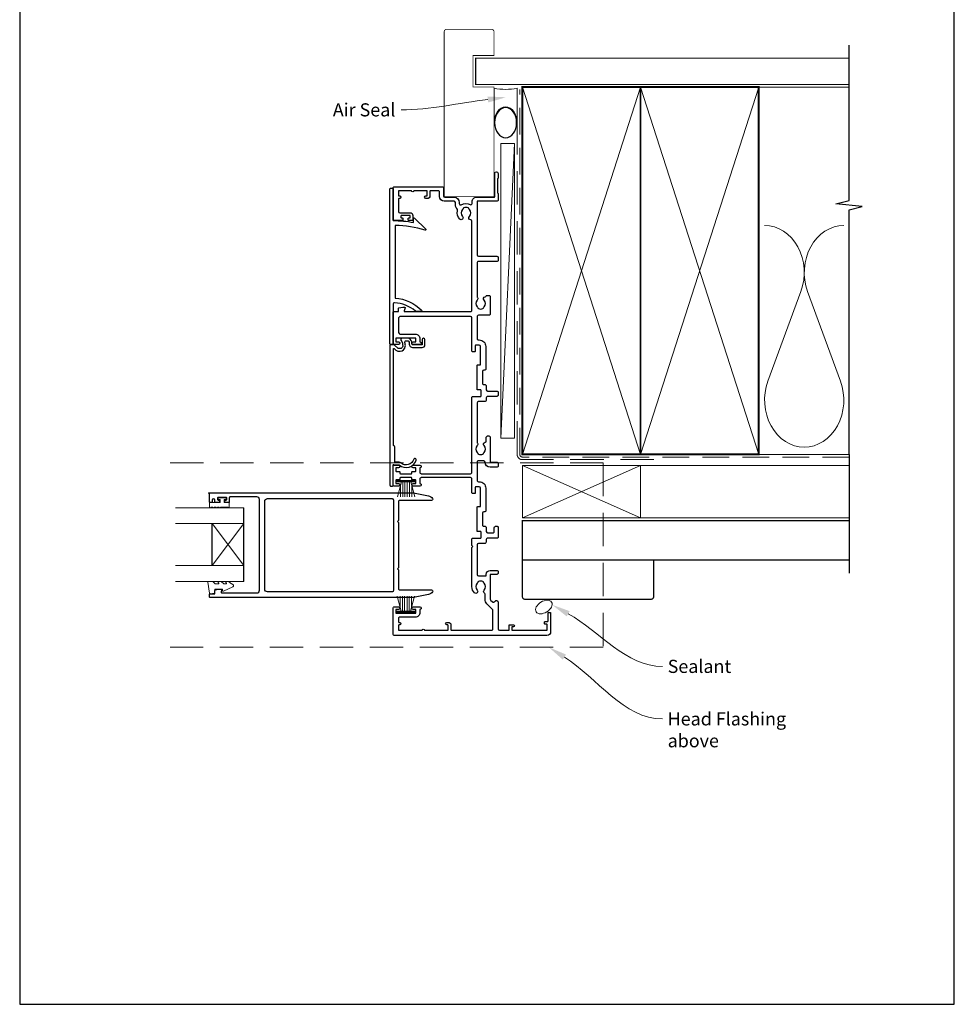
# Model space of a CAD drawing. Units: millimetres. Extents: x 23 to 1863, y -1004 to 568.
# Drawn here: x 394 to 750, y -253 to 122 of the extents above; entities that cross this region are included whole.
import ezdxf
from ezdxf import colors
from ezdxf.entities.mleader import LeaderData, LeaderLine
from ezdxf.math import Vec2, Vec3

# ---------------------------------------------------------------- set-up
doc = ezdxf.new("R2010")
doc.units = ezdxf.units.MM
doc.header["$MEASUREMENT"] = 0
doc.linetypes.add('DASHED', pattern=[19.05, 12.7, -6.35])
doc.layers.get('Defpoints').update_dxf_attribs({"color": 1})
doc.layers.add('APL Joinery', color=2, linetype='Continuous')
doc.styles.add('General notes', font='arial.ttf', dxfattribs={"height": 3.5})

# ---------------------------------------------------------------- blocks, each defined once
blk = doc.blocks.new('sealant')
at = {"layer": 'APL Joinery', "color": 9, "lineweight": 20}
blk.add_lwpolyline([(-10.46, -7), (0, -7, -0.106806), (0, 0), (-10.46, 0)], format="xyb", dxfattribs=at)
at = {"layer": 'APL Joinery', "color": 9, "lineweight": 20, "extrusion": (0, 0, -1)}
blk.add_ellipse((-10.46, -3.5), major_axis=(4.77, 0), ratio=0.733157, start_param=-1.570796, end_param=1.570796, dxfattribs=at)
at = {"layer": 'APL Joinery', "color": 7, "lineweight": 25}
blk.add_ellipse((-10.46, -3.5), major_axis=(-4.56, 0), ratio=0.728665, dxfattribs=at)

msp = doc.modelspace()

# ---------------------------------------------------------------- linework, layer by layer
at = {"layer": 'APL Joinery', "color": 250, "lineweight": 5}
for p, q in [((582.68, 75.35), (577.43, -36.93)), ((691.76, 18.89), (679.2, -15.24)), ((706.84, -15.24), (694.29, 18.89))]:
    msp.add_line(p, q, dxfattribs=at)
at = {"layer": 'APL Joinery', "color": 252, "lineweight": 15}
for p, q in [((537.93, -53.12), (544.83, -53.12)), ((537.93, -53.62), (537.93, -53.12)), ((537.93, -53.37), (544.83, -53.37)), ((537.93, -53.62), (544.83, -53.62)), ((538.09, -59.37), (539.63, -53.62)), ((539.24, -55.08), (539.24, -59.37)), ((540.08, -53.62), (540.08, -59.37)), ((540.92, -53.62), (540.92, -59.37)), ((541.84, -53.62), (541.84, -59.37)), ((542.68, -53.62), (542.68, -59.37)), ((543.13, -53.62), (544.67, -59.37)), ((543.52, -55.08), (543.52, -59.37)), ((544.83, -53.12), (544.83, -53.62)), ((479.53, -69.55), (467.53, -85.55)), ((479.53, -85.55), (467.53, -69.55)), ((538, -97.17), (539.54, -102.92)), ((539.14, -101.46), (539.14, -97.17)), ((539.98, -102.92), (539.98, -97.17)), ((540.82, -102.92), (540.82, -97.17)), ((541.74, -102.92), (541.74, -97.17)), ((542.58, -102.92), (542.58, -97.17)), ((543.03, -102.92), (544.57, -97.17)), ((543.42, -101.46), (543.42, -97.17)), ((537.83, -102.92), (544.73, -102.92)), ((537.83, -102.92), (537.83, -103.42)), ((537.83, -103.17), (544.73, -103.17)), ((537.83, -103.42), (544.73, -103.42)), ((544.73, -103.42), (544.73, -102.92))]:
    msp.add_line(p, q, dxfattribs=at)
at = {"layer": 'APL Joinery', "color": 7, "lineweight": 20}
for p, q in [((479.53, -63.55), (453.53, -63.55)), ((479.53, -69.55), (453.53, -69.55)), ((479.53, -85.55), (453.53, -85.55)), ((479.53, -91.55), (453.53, -91.55))]:
    msp.add_line(p, q, dxfattribs=at)
at = {"layer": 'APL Joinery', "color": 7}
for p, q in [((479.53, -91.55), (479.53, -63.55)), ((467.53, -85.55), (467.53, -69.55))]:
    msp.add_line(p, q, dxfattribs=at)
at = {"layer": 'APL Joinery', "color": 7, "lineweight": 25, "const_width": 0.3}
msp.add_lwpolyline([(574.88, 55.08), (574.88, 96.83), (566.88, 96.83), (566.88, 108.83), (574.88, 108.83), (574.88, 117.83, 0.414214), (573.88, 118.83), (556.88, 118.83, 0.414214), (555.88, 117.83), (555.88, 55.08)], format="xyb", dxfattribs=at)
at = {"layer": 'APL Joinery', "color": 9, "ltscale": 0.7}
for points in [[(710.11, 95.83), (710.11, 112.83)], [(710.11, -43.17), (710.11, 50.08), (715.11, 51.33), (705.11, 52.33), (710.11, 53.58), (710.11, 95.83)]]:
    msp.add_lwpolyline(points, dxfattribs=at)
at = {"layer": 'APL Joinery', "color": 7, "lineweight": 25}
for points, const_width in [([(710.11, 107.83), (567.88, 107.83), (567.88, 97.83), (710.11, 97.83)], 0.4), ([(574.88, 96.83), (574.88, 55.08), (555.88, 55.08), (555.88, 96.83)], 0.3)]:
    msp.add_lwpolyline(points, dxfattribs=dict(at, const_width=const_width))
at = {"layer": 'APL Joinery', "color": 7, "linetype": 'DASHED', "lineweight": 13}
msp.add_lwpolyline([(635.68, -45.17), (585.68, -45.17, -0.414214), (583.68, -43.17), (583.68, 96.39)], format="xyb", dxfattribs=at)
at = {"layer": 'APL Joinery', "color": 8, "linetype": 'DASHED', "lineweight": 5, "ltscale": 0.8}
msp.add_lwpolyline([(710.11, -44.17), (585.68, -44.17, -0.414214), (584.68, -43.17), (584.68, 95.83)], format="xyb", dxfattribs=at)
at = {"layer": 'APL Joinery', "color": 7, "lineweight": 35, "const_width": 0.7}
for points in [[(585.68, -43.17), (585.68, 96.83), (630.68, 96.83), (630.68, -43.17)], [(630.68, -43.17), (630.68, 96.83), (675.68, 96.83), (675.68, -43.17)]]:
    msp.add_lwpolyline(points, close=True, dxfattribs=at)
at = {"layer": 'APL Joinery', "color": 250, "lineweight": 5}
for points in [[(585.68, -43.17), (630.68, 96.83)], [(585.68, 96.83), (630.68, -43.17)], [(630.68, -43.17), (675.68, 96.83)], [(630.68, 96.83), (675.68, -43.17)], [(675.68, 96.83), (710.11, 96.83)], [(675.68, -43.17), (710.11, -43.17)]]:
    msp.add_lwpolyline(points, dxfattribs=at)
at = {"layer": 'APL Joinery', "color": 7, "lineweight": 15}
msp.add_lwpolyline([(577.43, 75.35), (577.43, -36.93), (582.68, -36.93), (582.68, 75.35)], close=True, dxfattribs=at)
at = {"layer": 'APL Joinery', "color": 2, "lineweight": 25, "flags": 128}
for points in [[(543.78, -49.67), (544.93, -49.67, 0.414214), (545.13, -49.47), (545.13, -48.47, 0.414215), (544.93, -48.27), (544.08, -48.27, -1), (544.08, -47.27), (546.63, -47.27, -0.864743), (546.78, -48.25, 0.331714), (546.63, -48.44), (546.63, -50.02, 0.414215), (547.13, -50.52), (565.93, -50.52, 0.414214), (566.43, -50.02), (566.43, -21.37, -0.414213), (566.73, -21.07), (569.73, -21.07, 0.414214), (569.93, -20.87), (569.93, -18.77, 0.414214), (569.73, -18.57), (568.63, -18.57, -0.414214), (568.43, -18.37), (568.43, -15.77), (568.43, -9.27, -0.414214), (568.63, -9.07), (569.53, -9.07, 0.414214), (569.73, -8.87), (569.73, -2.07, 0.414214), (569.23, -1.57), (567.93, -1.57, 0.414214), (567.73, -1.77), (567.73, -3.87, -0.414214), (567.53, -4.07), (566.63, -4.07, -0.414213), (566.43, -3.87), (566.43, 8.93, 0.414213), (565.93, 9.43), (539.43, 9.43, 0.414214), (538.43, 8.43), (538.43, 3.63, 0.414214), (539.43, 2.63), (544.93, 2.63, -0.414214), (546.63, 0.93), (546.63, -0.1, 0.331714), (546.78, -0.29, -0.864743), (546.63, -1.27), (544.08, -1.27, -1), (544.08, -0.27), (544.93, -0.27, 0.414214), (545.13, -0.07), (545.13, 0.93, 0.414214), (544.93, 1.13), (537.63, 1.13, 0.414213), (537.43, 0.93), (537.43, -0.07, 0.414214), (537.63, -0.27), (538.48, -0.27, -1), (538.48, -1.27), (536.93, -1.27, -0.414582), (536.43, -0.77), (536.43, 11.03, -0.415306), (536.63, 11.23), (538.43, 11.23), (538.43, 12.46, -0.36397), (538.6, 12.66), (540.13, 12.93), (540.78, 12.93, -0.493145), (540.98, 12.68), (540.66, 11.48, 0.493147), (540.85, 11.23), (565.93, 11.23, 0.414214), (566.43, 11.73), (566.43, 45.76, 0.390947), (565.97, 46.26, -0.637384), (565.5, 47.53, 0.410535), (565.5, 50.13, -0.12083), (565.32, 50.44, 0.215969), (565.04, 50.75, 0.214117), (563.32, 50.75, 0.215969), (563.05, 50.44, -0.12083), (562.87, 50.13, 0.410535), (562.87, 47.53, -1), (561.8, 46.48, -0.260935), (560.93, 49.63, 0.267587), (560.65, 50.59, -0.203746), (560.13, 51.82), (560.13, 52.83, 0.414213), (559.63, 53.33), (555.93, 53.33, -0.414213), (554.13, 55.13), (554.13, 56.83, 0.414214), (553.63, 57.33), (550.73, 57.33, 0.414214), (550.43, 57.03), (550.43, 55.33, -0.414214), (549.43, 54.33), (548.93, 54.33, -1), (548.93, 55.33), (549.23, 55.33, 0.414214), (549.43, 55.53), (549.43, 57.03, 0.414213), (549.13, 57.33), (544.28, 57.33, -1), (543.48, 57.33), (538.63, 57.33, 0.414214), (538.43, 57.13), (538.43, 55.53, 0.414214), (538.63, 55.33), (538.93, 55.33, -1), (538.93, 54.33), (538.63, 54.33, 0.414214), (538.43, 54.13), (538.43, 52.43), (538.43, 49.43, 0.414219), (538.93, 48.93), (542.93, 48.93, -0.414233), (543.93, 47.93), (543.93, 46.13, -0.414427), (543.73, 45.93), (542.38, 45.93, -0.414427), (542.18, 46.13), (542.18, 46.73, -0.414214), (542.38, 46.93), (542.73, 46.93, 0.414224), (542.93, 47.13), (542.93, 47.73, 0.414203), (542.73, 47.93), (539.63, 47.93, 0.414224), (539.43, 47.73), (539.43, 47.13, 0.414203), (539.63, 46.93), (539.98, 46.93, -0.414214), (540.18, 46.73), (540.18, 46.13, -0.414427), (539.98, 45.93), (536.63, 45.93, -0.414214), (536.43, 46.13), (536.43, 58.33, -0.414943), (536.93, 58.83), (555.13, 58.83, -0.414214), (555.63, 58.33), (555.63, 55.33, 0.414213), (556.13, 54.83), (559.63, 54.83, -0.414213), (561.63, 52.83), (561.63, 52.38, 0.57735), (562.38, 51.95, -0.253141), (565.81, 52.04, 0.559007), (566.53, 52.49), (566.53, 53.13, -0.414214), (568.23, 54.83), (574.83, 54.83, 0.414212), (575.13, 55.13), (575.13, 63.88, -1), (576.43, 63.88), (576.43, 62.08), (576.13, 61.78), (576.13, 56.53), (576.43, 56.23), (576.43, 53.83, -0.414214), (575.93, 53.33), (568.63, 53.33, 0.414214), (568.43, 53.13), (568.43, 32.83, 0.414212), (568.93, 32.33), (575.93, 32.33, -0.414212), (576.43, 31.83), (576.43, 30.83, -0.414215), (575.93, 30.33), (568.93, 30.33, 0.414863), (568.43, 29.83), (568.43, 16.89, 0.155478), (568.53, 16.61, -0.371523), (568.47, 15.63, 0.410535), (568.47, 13.03, -0.12083), (568.65, 12.72, 0.215969), (568.92, 12.41, 0.214117), (570.64, 12.41, 0.215969), (570.92, 12.72, -0.12083), (571.1, 13.03, 0.410535), (571.1, 15.63, -0.609454), (571.51, 16.9, 0.274385), (571.91, 17.23, -0.319232), (572.19, 17.43), (572.93, 17.43, -0.414215), (573.43, 16.93), (573.43, 10.33, -0.414214), (572.93, 9.83), (568.93, 9.83, 0.414215), (568.43, 9.33), (568.43, 0.93, 0.414215), (568.93, 0.43), (569.23, 0.43, -0.414214), (571.73, -2.07), (571.73, -10.57, -0.414214), (571.23, -11.07), (570.93, -11.07, 0.414213), (570.43, -11.57), (570.43, -16.07, 0.414214), (570.93, -16.57), (571.43, -16.57, -0.414214), (571.93, -17.07), (571.93, -18.57, 0.414212), (572.43, -19.07), (575.93, -19.07, -0.414214), (576.43, -19.57), (576.43, -20.57, -0.414214), (575.93, -21.07), (572.43, -21.07, 0.414215), (571.93, -21.57), (571.93, -22.57, -0.414209), (571.43, -23.07), (568.93, -23.07, 0.414208), (568.43, -23.57), (568.43, -38.54, 0.162344), (568.53, -38.84, -0.371523), (568.47, -39.82, 0.410535), (568.47, -42.42, -0.12083), (568.65, -42.73, 0.215969), (568.92, -43.04, 0.214117), (570.64, -43.04, 0.215969), (570.92, -42.73, -0.12083), (571.1, -42.42, 0.410535), (571.1, -39.82, -0.609454), (571.51, -38.55, 0.367937), (571.93, -38.06), (571.93, -36.62, -0.414214), (572.43, -36.12), (572.93, -36.12, -0.414214), (573.43, -36.62), (573.43, -46.09), (575.93, -46.09, -0.414214), (576.43, -46.59), (576.43, -47.59, -0.414214), (575.93, -48.09), (573.43, -48.09, -0.410115), (571.43, -46.11, 0.410117), (570.93, -45.62), (568.93, -45.62, 0.414215), (568.43, -46.12), (568.43, -53.07, 0.414215), (568.93, -53.57), (569.23, -53.57, -0.414214), (571.73, -56.07), (571.73, -64.57, -0.414214), (571.23, -65.07), (570.93, -65.07, 0.414213), (570.43, -65.57), (570.43, -70.07, 0.414214), (570.93, -70.57), (571.43, -70.57, -0.414214), (571.93, -71.07), (571.93, -72.57, 0.414212), (572.43, -73.07), (574.43, -73.07, 0.414214), (574.93, -72.57), (574.93, -71.07, -0.414212), (575.43, -70.57), (576.13, -70.57, -0.414215), (576.43, -70.87), (576.43, -74.77, -0.414214), (576.13, -75.07), (572.43, -75.07, 0.414215), (571.93, -75.57), (571.93, -76.57, -0.414209), (571.43, -77.07), (568.93, -77.07, 0.414208), (568.43, -77.57), (568.43, -88.97, 0.414213), (568.93, -89.47), (571.63, -89.47, 0.414214), (571.93, -89.17), (571.93, -88.9, -0.414213), (573.43, -87.4), (575.93, -87.4, -0.414214), (576.43, -87.9), (576.43, -88.4, -0.414214), (575.93, -88.9), (573.43, -88.9), (573.43, -98.36, 0.199559), (573.58, -98.72), (574.24, -99.37, 0.416061), (574.94, -99.37), (575.26, -99.05, -0.200551), (575.61, -98.9), (575.93, -98.9, -0.414213), (576.43, -99.4), (576.43, -109.67, 0.414213), (576.93, -110.17), (580.43, -110.17, 0.414214), (580.63, -109.97), (580.63, -108.27, -0.414214), (580.83, -108.07), (582.23, -108.07, -0.999651), (582.23, -108.87), (581.83, -108.87, 0.414214), (581.63, -109.07), (581.63, -109.97, 0.414214), (581.83, -110.17), (594.93, -110.17, 0.414214), (595.13, -109.97), (595.13, -108.07, 0.414214), (594.93, -107.87), (594.33, -107.87, -0.414214), (594.13, -107.67), (594.13, -107.07, -0.414214), (594.33, -106.87), (595.23, -106.87, 0.414214), (595.43, -106.67), (595.43, -103.57, -0.414214), (595.63, -103.37), (596.23, -103.37, -0.414214), (596.43, -103.57), (596.43, -110.77, -0.414214), (595.03, -112.17), (536.93, -112.17, -0.414214), (536.43, -111.67), (536.43, -101.77, -0.414273), (536.93, -101.27), (538.48, -101.27, -1), (538.48, -102.27), (537.63, -102.27, 0.414214), (537.43, -102.47), (537.43, -103.47, 0.414213), (537.63, -103.67), (544.93, -103.67, 0.414214), (545.13, -103.47), (545.13, -102.47, 0.414214), (544.93, -102.27), (544.08, -102.27, -1), (544.08, -101.27), (546.63, -101.27, -0.864743), (546.78, -102.25, 0.331714), (546.63, -102.44), (546.63, -103.47, -0.414214), (544.93, -105.17), (538.93, -105.17, 0.414214), (538.43, -105.67), (538.43, -106.97, 0.414214), (538.63, -107.17), (538.93, -107.17, -1), (538.93, -108.17), (538.63, -108.17, 0.414214), (538.43, -108.37), (538.43, -109.97, 0.414214), (538.63, -110.17), (547.53, -110.17, -1), (548.33, -110.17), (557.23, -110.17, 0.414214), (557.43, -109.97), (557.43, -108.37, 0.414214), (557.23, -108.17), (556.93, -108.17, -1), (556.93, -107.17), (557.43, -107.17, -0.414214), (558.43, -108.17), (558.43, -109.97, 0.414214), (558.63, -110.17), (573.93, -110.17, 0.414214), (574.43, -109.67), (574.43, -102.6, 0.198912), (574.29, -102.25), (572.17, -100.13, -0.198912), (571.43, -98.36), (571.43, -96.43, 0.24907), (571.21, -96.02, -0.469413), (571.1, -94.87, 0.410535), (571.1, -92.27, -0.12083), (570.92, -91.96, 0.215969), (570.64, -91.65, 0.214117), (568.92, -91.65, 0.215969), (568.65, -91.96, -0.12083), (568.47, -92.27, 0.410535), (568.47, -94.87, -1), (567.4, -95.92, -0.197279), (566.43, -93.57), (566.43, -78.67), (566.83, -78.27), (566.43, -77.87), (566.43, -75.37, -0.414213), (566.73, -75.07), (569.73, -75.07, 0.414214), (569.93, -74.87), (569.93, -72.77, 0.414214), (569.73, -72.57), (568.63, -72.57, -0.414214), (568.43, -72.37), (568.43, -69.77), (568.43, -63.27, -0.414214), (568.63, -63.07), (569.53, -63.07, 0.414214), (569.73, -62.87), (569.73, -56.07, 0.414214), (569.23, -55.57), (567.93, -55.57, 0.414214), (567.73, -55.77), (567.73, -57.87, -0.414214), (567.53, -58.07), (566.63, -58.07, -0.414213), (566.43, -57.87), (566.43, -52.52, 0.414214), (565.93, -52.02), (547.13, -52.02, 0.414215), (546.63, -52.52), (546.63, -54.1, 0.331714), (546.78, -54.29, -0.864743), (546.63, -55.27), (544.08, -55.27, -1.000002), (544.08, -54.27), (544.93, -54.27, 0.414214), (545.13, -54.07), (545.13, -53.07, 0.414214), (544.93, -52.87), (543.78, -52.87, -0.414215), (543.58, -52.67), (543.58, -52.22, 0.414214), (543.38, -52.02), (539.18, -52.02, 0.414214), (538.98, -52.22), (538.98, -52.67, -0.414212), (538.78, -52.87), (537.63, -52.87, 0.414213), (537.43, -53.07), (537.43, -54.07, 0.414214), (537.63, -54.27), (538.48, -54.27, -1), (538.48, -55.27), (536.93, -55.27, -0.414215), (536.43, -54.77), (536.43, -47.77, -0.414227), (536.93, -47.27), (538.48, -47.27, -1), (538.48, -48.27), (537.63, -48.27, 0.414214), (537.43, -48.47), (537.43, -49.47, 0.414213), (537.63, -49.67), (538.78, -49.67, -0.414212), (538.98, -49.87), (538.98, -50.32, 0.414214), (539.18, -50.52), (543.38, -50.52, 0.414214), (543.58, -50.32), (543.58, -49.87, -0.414215)], [(544.9, 11.47, 0.16739), (536.95, 14.56, 0.425895), (536.43, 14.06), (536.43, -1.07, -0.414214), (536.23, -1.27), (535.43, -1.27, -0.414214), (535.23, -1.07), (535.23, 58.03, -0.414212), (535.43, 58.23), (536.23, 58.23, -0.414215), (536.43, 58.03), (536.43, 45.93, -0.045849), (544.23, 45.21), (544.23, 46.73, -0.668164), (544.58, 46.87), (548.85, 42.6, -0.783601), (548.64, 42.27, 0.070843), (537.23, 44.12), (537.23, 16.35, -0.191629), (547.23, 11.74, -0.658931), (547.01, 11.23), (545.55, 11.23, -0.177615)], [(536.88, -2.82), (537.48, -3.43, 0.198912), (538.54, -3.87), (539.08, -3.87, 0.391837), (541.07, -2.02, 0.092035), (540.91, -0.5, -0.496627), (541.4, 0.13), (541.89, 0.13, -0.225504), (542.28, -0.05, -0.186069), (542.56, -0.92, 0.440553), (544.06, -2.42), (547.53, -2.42, 0.414214), (548.53, -1.42), (548.53, 0.58, 1), (547.53, 0.58), (547.53, -1.42), (544.06, -1.42, -0.429598), (543.56, -0.89, 0.277126), (542.52, 1.05, 0.144007), (542.25, 1.13), (539.83, 1.13, 0.6092), (539.42, 0.34, -0.180836), (540.07, -1.95, -0.391837), (539.08, -2.87), (538.54, -2.87, -0.198912), (538.19, -2.72), (536.97, -1.5, 0.198912), (536.82, -1.44), (535.43, -1.44, 0.414214), (535.23, -1.64), (535.23, -54.94, 0.414214), (535.53, -55.24), (536.13, -55.24, 0.414214), (536.43, -54.94), (536.43, -47.24, -0.605919), (536.75, -47.08, 0.153244), (537.03, -47.17), (538.75, -47.17, 0.545809), (545.21, -45.31, 1), (544.26, -45.02, -0.545809), (539.41, -46.42, 0.18191), (538.75, -46.17), (537.33, -46.17, -0.414214), (537.03, -45.87), (537.03, -40.29, 0.198912), (536.95, -40.08), (536.62, -39.76, -0.198912), (536.53, -39.54), (536.53, -2.96, -0.668179)], [(538.54, -68.35), (538.14, -68.75), (538.54, -69.15), (538.54, -86.35), (538.14, -86.75), (538.54, -87.15), (538.54, -94.48, 0.414214), (538.84, -94.78), (551.04, -94.78, -0.619157), (551.44, -95.58, -0.183718), (549.87, -96.57), (544.21, -97.7, -0.043704), (543.7, -97.75), (466.74, -97.75, -0.414213), (466.54, -97.55), (466.54, -96.45, -0.414214), (466.74, -96.25), (468.54, -96.25), (468.54, -94.98, -0.36397), (468.7, -94.78), (470, -94.55), (470.89, -94.55, -0.493566), (471.08, -94.8), (470.88, -95.57, 0.493145), (471.16, -95.95), (484.54, -95.95, 0.414214), (485.54, -94.95), (485.54, -60.35, 0.414214), (484.54, -59.35), (474.34, -59.35, 0.414214), (474.04, -59.65), (474.04, -61.35, -0.414427), (473.84, -61.55), (472.49, -61.55, -0.414214), (472.29, -61.35), (472.29, -60.75, -0.414214), (472.49, -60.55), (472.84, -60.55, 0.414224), (473.04, -60.35), (473.04, -59.75, 0.414203), (472.84, -59.55), (469.74, -59.55, 0.414224), (469.54, -59.75), (469.54, -60.35, 0.414203), (469.74, -60.55), (470.09, -60.55, -0.414214), (470.29, -60.75), (470.29, -61.35, -0.414214), (470.09, -61.55), (468.74, -61.55, -0.414417), (468.54, -61.35), (468.54, -60.55, 0.999978), (467.54, -60.55), (467.54, -61.35, -0.414203), (467.34, -61.55), (466.74, -61.55, -0.414214), (466.54, -61.35), (466.54, -58.15), (466.34, -58.15, -1), (466.34, -57.75), (543.7, -57.75, -0.043805), (544.21, -57.8), (549.87, -58.93, -0.183718), (551.44, -59.92, -0.619157), (551.04, -60.72), (538.84, -60.72, 0.414214), (538.54, -61.02)], [(487.54, -61, -0.414214), (488.54, -60), (536.04, -60, -0.414214), (536.54, -60.5), (536.54, -95.05, -0.414214), (536.04, -95.55), (488.54, -95.55, -0.414214), (487.54, -94.55)]]:
    msp.add_lwpolyline(points, format="xyb", close=True, dxfattribs=at)
at = {"layer": 'APL Joinery', "color": 9}
msp.add_lwpolyline([(710.11, -43.17), (710.11, -88.37)], dxfattribs=at)
at = {"layer": 'APL Joinery', "color": 8, "linetype": 'DASHED', "lineweight": 5}
msp.add_lwpolyline([(451.46, -46.37), (616.43, -46.37), (616.43, -116.67), (451.46, -116.67)], dxfattribs=at)
at = {"layer": 'APL Joinery', "color": 7, "lineweight": 18}
msp.add_lwpolyline([(585.68, -67.37), (630.68, -67.37), (630.68, -47.37), (585.68, -47.37)], close=True, dxfattribs=at)
at = {"layer": 'APL Joinery', "color": 8, "lineweight": 5}
for points in [[(585.68, -67.37), (630.68, -47.37)], [(585.68, -47.37), (630.68, -67.37)]]:
    msp.add_lwpolyline(points, dxfattribs=at)
at = {"layer": 'APL Joinery', "color": 7, "lineweight": 5}
msp.add_lwpolyline([(710.11, -67.37), (630.68, -67.37), (630.68, -47.37), (710.11, -47.37)], dxfattribs=at)
at = {"layer": 'APL Joinery', "color": 252, "lineweight": 15}
msp.add_lwpolyline([(470.73, -63.3, -1), (470.23, -63.3), (469.48, -63.3, -1), (468.98, -63.3), (468.23, -63.3, -1), (467.73, -63.3), (466.98, -63.3, -1), (466.48, -63.3), (466.48, -61.55), (470.49, -61.55), (470.49, -60.35), (469.74, -60.35), (469.74, -59.75), (472.84, -59.75), (472.84, -60.35), (472.09, -60.35), (472.09, -61.55), (474.04, -61.55), (474.04, -63.3, -1), (473.54, -63.3)], format="xyb", close=True, dxfattribs=at)
at = {"layer": 'APL Joinery', "color": 7, "lineweight": 30, "const_width": 0.5}
msp.add_lwpolyline([(710.11, -83.37), (585.68, -83.37), (585.68, -68.37), (710.11, -68.37)], dxfattribs=at)
msp.add_lwpolyline([(585.68, -83.37), (585.68, -97.37, 0.414214), (586.68, -98.37), (634.68, -98.37, 0.414214), (635.68, -97.37), (635.68, -83.37)], format="xyb", close=True, dxfattribs=at)
at = {"layer": 'APL Joinery', "color": 252, "lineweight": 15}
msp.add_lwpolyline([(468.8, -92.55, -0.209102), (468.62, -92.47), (467.91, -91.71, 0.209102), (467.55, -91.55), (466.12, -91.55, 0.460762), (465.88, -91.84), (466.53, -96.04, 0.394143), (466.8, -96.25), (468.53, -96.1), (468.53, -94.55), (471.43, -94.55), (471.43, -95.05, 0.548683), (471.78, -95.28), (475.41, -93.58, 0.620757), (475.43, -92.79), (474.72, -92.41, 0.076756), (473.56, -91.6, 0.115673), (473.34, -91.55), (472.78, -91.55, 0.700996), (472.66, -91.9, -0.090479), (472.95, -92.25, -0.574104), (472.77, -92.55), (472.17, -92.55, -0.197721), (471.82, -92.4, 0.081084), (470.69, -91.6, 0.114797), (470.47, -91.55), (469.86, -91.55, 0.723229), (469.74, -91.91, -0.088694), (470.05, -92.24, -0.596286), (469.88, -92.55), (468.8, -92.55)], format="xyb", dxfattribs=at)
at = {"layer": 'APL Joinery', "color": 250, "lineweight": 5}
for centre, start_param, end_param in [((677.94, 26.1), 1.158004, 3.141593), ((708.11, 26.1), 3.141593, 5.125182), ((693.02, -22.45), 4.299595, 6.283185)]:
    msp.add_ellipse(centre, major_axis=(0, -17.97), ratio=0.839632, start_param=start_param, end_param=end_param, dxfattribs=at)
at = {"layer": 'APL Joinery', "color": 250, "lineweight": 5, "extrusion": (0, 0, -1)}
msp.add_ellipse((693.02, -22.45), major_axis=(0, -17.97), ratio=0.839632, start_param=4.299595, end_param=6.283185, dxfattribs=at)
at = {"layer": 'APL Joinery', "color": 7, "lineweight": 9}
msp.add_ellipse((593.85, -101.32), major_axis=(-2.95, -1.83), ratio=0.622508, dxfattribs=at)
at = {"layer": 'Defpoints', "color": 8}
msp.add_lwpolyline([(394.19, -252.72), (750.19, -252.72), (750.19, 227.56), (394.19, 227.56)], close=True, dxfattribs=at)

# ---------------------------------------------------------------- block references
at = {"layer": 'APL Joinery', "xscale": -1.256523487209987, "yscale": 1.256523487209987, "zscale": 1.256523487209987, "rotation": 270}
msp.add_blockref('sealant', (583.68, 96.39), dxfattribs=at)

# ---------------------------------------------------------------- leaders
at = {"layer": 'APL Joinery', "color": 7}
ml = msp.add_multileader_mtext('Standard', dxfattribs=at)
ml.set_content('{\\C7;Air Seal}', color=3, style='General notes')
ml.set_leader_properties(color=7, lineweight=13)
ml.build(insert=Vec2(0, 0))
ml.multileader.update_dxf_attribs({"leader_type": 2, "dogleg_length": 10, "arrow_head_size": 7})
ctx = ml.context
ctx.base_point, ctx.char_height, ctx.arrow_head_size, ctx.plane_origin = Vec3(511.47, 88.09), 5, 7, Vec3(791.76, 176.6)
notes = []
notes.append((ctx, [(1, (1, 1, 0), (549.44, 88.09), (-1, 0), 10, [(1, [(579.48, 92.92)], 0, [])])]))
ctx.mtext.insert, ctx.mtext.width, ctx.mtext.defined_height, ctx.mtext.line_spacing_style, ctx.mtext.flow_direction = Vec3(513.47, 90.63), 28.8154, 6.82, 2, 5
at = {"layer": 'APL Joinery', "color": 0}
ml = msp.add_multileader_mtext('Standard', dxfattribs=at)
ml.set_content('{\\C0;Sealant}', color=3, style='General notes')
ml.set_leader_properties(lineweight=13)
ml.build(insert=Vec2(0, 0))
ml.multileader.update_dxf_attribs({"leader_type": 2, "dogleg_length": 10, "arrow_head_size": 7})
ctx = ml.context
ctx.base_point, ctx.char_height, ctx.arrow_head_size, ctx.plane_origin = Vec3(639.01, -123.99), 5, 7, Vec3(894.47, -27.78)
notes.append((ctx, [(0, (1, 1, 0), (629.01, -123.99), (1, 0), 10, [(1, [(597, -100.48)], 0, [])])]))
ctx.mtext.insert, ctx.mtext.width, ctx.mtext.defined_height, ctx.mtext.line_spacing_style, ctx.mtext.flow_direction = Vec3(641.01, -121.45), 26.488, 6.82, 2, 5
ml = msp.add_multileader_mtext('Standard', dxfattribs=at)
ml.set_content('{\\C7;Head Flashing above}', color=3, style='General notes')
ml.set_leader_properties(color=256, lineweight=13)
ml.build(insert=Vec2(0, 0))
ml.multileader.update_dxf_attribs({"leader_type": 2, "dogleg_length": 10, "arrow_head_size": 7})
ctx = ml.context
ctx.base_point, ctx.char_height, ctx.arrow_head_size, ctx.plane_origin = Vec3(639.01, -143.99), 5, 7, Vec3(926.58, -53.38)
notes.append((ctx, [(0, (1, 1, 0), (629.01, -143.99), (1, 0), 10, [(1, [(595.75, -116.67)], 0, [])])]))
ctx.mtext.insert, ctx.mtext.width, ctx.mtext.defined_height, ctx.mtext.line_spacing_style, ctx.mtext.flow_direction = Vec3(641.01, -141.45), 45.5886, 6.82, 2, 5
for ctx, leaders in notes:
    for number, flags, end, landing, length, lines in leaders:
        leader = LeaderData()
        leader.index, (leader.has_last_leader_line, leader.has_dogleg_vector, leader.attachment_direction) = number, flags
        leader.last_leader_point, leader.dogleg_vector, leader.dogleg_length = Vec3(end), Vec3(landing), length
        for number, points, colour, breaks in lines:
            line = LeaderLine()
            line.index, line.vertices, line.color, line.breaks = number, Vec3.list(points), colors.encode_raw_color(colour), breaks
            leader.lines.append(line)
        ctx.leaders.append(leader)

doc.saveas('drawing.dxf')
